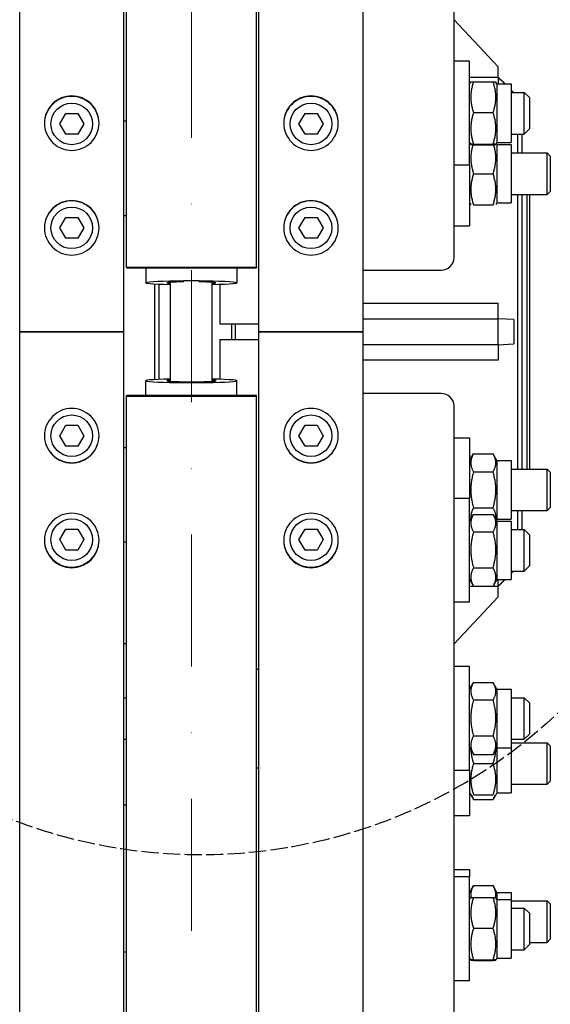
# Model space of a CAD drawing. Units: millimetres. Extents: x 622 to 8360, y 78 to 10896.
# Drawn here: x 1979 to 2183, y 2603 to 2982 of the extents above; entities that cross this region are included whole.
import ezdxf

# ---------------------------------------------------------------- set-up
doc = ezdxf.new("R2010")
doc.units = ezdxf.units.MM
doc.header["$LTSCALE"] = 40
for name, pattern in [('DASHDOT2', [12.7, 6.35, -3.175, 0, -3.175]), ('DASHED', [0.2068, 0.1655, -0.0413]), ('LONG_DASH_DOTTED', [0.3001, 0.2362, -0.0295, 0.0049, -0.0295])]:
    doc.linetypes.add(name, pattern=pattern)
for name, color, linetype, lineweight in [('Center Mark(Hillmar_metric)', 7, 'LONG_DASH_DOTTED', 18), ('Dimensions(Hillmar_metric)', 7, 'Continuous', 13), ('Sketch Geometry(Hillmar_metric)', 7, 'Continuous', 25), ('Visible Edges(Hillmar_metric)', 7, 'Continuous', 25)]:
    doc.layers.add(name, color=color, linetype=linetype, lineweight=lineweight)
doc.styles.add('Hillmar_metric_Dimensions', font='arial.ttf')
doc.dimstyles.new('DEFAULT-ISO-Method 1b-Hillmar_metric', dxfattribs={"dimscale": 40, "dimtxt": 2, "dimasz": 2.5, "dimexe": 1, "dimexo": 1, "dimgap": 0.25, "dimtad": 1, "dimtih": 1, "dimtoh": 1, "dimrnd": 1e-08, "dimdsep": 46, "dimtxsty": 'Hillmar_metric_Dimensions', "dimcen": 0.09, "dimdle": 8, "dimclrd": 7, "dimclre": 7, "dimclrt": 7, "dimazin": 2, "dimtfac": 0.75, "dimtmove": 0, "dimatfit": 3, "dimfxl": 1, "dimtolj": 1, "dimlwd": 9, "dimlwe": 9, "dimarcsym": 0})

# ---------------------------------------------------------------- blocks, each defined once
blk = doc.blocks.new('*D24')
at = {"layer": 'Defpoints', "color": 0, "linetype": 'Continuous', "transparency": 16777216}
for p in [(1701.09, 3461.98), (2020.33, 3461.98), (2020.33, 2261.98)]:
    blk.add_point(p, dxfattribs=at)
at = {"layer": 'Dimensions(Hillmar_metric)', "color": 7, "linetype": 'Continuous', "lineweight": 9, "transparency": 16777216}
for p, q in [((1980.33, 3461.98), (1661.09, 3461.98)), ((1701.09, 3361.98), (1701.09, 2912.11)), ((1701.09, 2361.98), (1701.09, 2811.84)), ((1980.33, 2261.98), (1661.09, 2261.98))]:
    blk.add_line(p, q, dxfattribs=at)
at = {"layer": 'Dimensions(Hillmar_metric)', "color": 7, "linetype": 'Continuous', "transparency": 16777216}
for points in [[(1684.42, 3361.98), (1717.76, 3361.98), (1701.09, 3461.98)], [(1684.42, 2361.98), (1717.76, 2361.98), (1701.09, 2261.98)]]:
    blk.add_solid(points, dxfattribs=at)
at = {"layer": 'Dimensions(Hillmar_metric)', "color": 7, "linetype": 'Continuous', "lineweight": 13, "transparency": 16777216, "insert": (1701.09, 2861.98), "char_height": 80, "attachment_point": 5, "style": 'Hillmar_metric_Dimensions'}
blk.add_mtext('\\A1; \\fArial|b0|i0;\\H80.2640;A', dxfattribs=at)
blk = doc.blocks.new('*D25')
at = {"layer": 'Defpoints', "color": 0, "linetype": 'Continuous', "transparency": 16777216}
for p in [(1581.15, 4111.98), (1983.53, 4111.98), (1983.53, 1611.98)]:
    blk.add_point(p, dxfattribs=at)
at = {"layer": 'Dimensions(Hillmar_metric)', "color": 7, "linetype": 'Continuous', "lineweight": 9, "transparency": 16777216}
for p, q in [((1943.53, 4111.98), (1541.15, 4111.98)), ((1581.15, 4011.98), (1581.15, 2912.11)), ((1581.15, 1711.98), (1581.15, 2811.84)), ((1943.53, 1611.98), (1541.15, 1611.98))]:
    blk.add_line(p, q, dxfattribs=at)
at = {"layer": 'Dimensions(Hillmar_metric)', "color": 7, "linetype": 'Continuous', "transparency": 16777216}
for points in [[(1564.48, 4011.98), (1597.82, 4011.98), (1581.15, 4111.98)], [(1564.48, 1711.98), (1597.82, 1711.98), (1581.15, 1611.98)]]:
    blk.add_solid(points, dxfattribs=at)
at = {"layer": 'Dimensions(Hillmar_metric)', "color": 7, "linetype": 'Continuous', "lineweight": 13, "transparency": 16777216, "insert": (1581.15, 2861.98), "char_height": 80, "attachment_point": 5, "style": 'Hillmar_metric_Dimensions'}
blk.add_mtext('\\A1; \\fArial|b0|i0;\\H80.2640;B', dxfattribs=at)

msp = doc.modelspace()

# ---------------------------------------------------------------- linework, layer by layer
at = {"layer": 'Center Mark(Hillmar_metric)', "linetype": 'DASHDOT2', "ltscale": 0.2}
msp.add_line((2045.3299, 4207.7761), (2045.3299, 1575.194), dxfattribs=at)
at = {"layer": 'Sketch Geometry(Hillmar_metric)', "linetype": 'DASHED'}
msp.add_circle((2048.8684, 2861.0244), 200.3669, dxfattribs=at)
at = {"layer": 'Visible Edges(Hillmar_metric)'}
for p, q in [((1979.3299, 2861.9761), (1979.3299, 4107.7761)), ((2019.3299, 2861.9761), (2019.3299, 4107.7761)), ((2071.3299, 2861.9761), (2071.3299, 4107.7761)), ((2111.3299, 2861.9761), (2111.3299, 4107.7761)), ((2020.3299, 2886.7876), (2020.3299, 3461.9761)), ((2070.3299, 2886.7876), (2070.3299, 3461.9761)), ((2146.3299, 2890.5391), (2146.3299, 3145.9935)), ((2163.3299, 2963.9761), (2146.3299, 2982.0729)), ((2152.3299, 2966.0923), (2146.3299, 2966.0923)), ((2152.3299, 2926.0923), (2152.3299, 2966.0923)), ((2163.3299, 2959.8485), (2163.3299, 2963.9761)), ((2163.3299, 2959.8401), (2152.3299, 2959.8401)), ((2165.9637, 2957.3423), (2163.3299, 2959.9761)), ((2163.3299, 2959.8401), (2163.3299, 2959.8485)), ((2163.3299, 2959.8485), (2165.8393, 2957.3423)), ((2163.3299, 2959.8401), (2163.3299, 2957.3423)), ((2152.3299, 2957.3423), (2152.7638, 2958.0939)), ((2153.8347, 2958.2024), (2161.325, 2958.2024)), ((2162.8299, 2957.3423), (2162.3959, 2958.0939)), ((2162.8299, 2957.3423), (2162.8299, 2934.8423)), ((2162.8299, 2957.3423), (2168.3299, 2957.3423)), ((2168.3299, 2957.3423), (2168.3299, 2934.8423)), ((2169.2137, 2954.0923), (2168.3299, 2954.9761)), ((2168.3299, 2954.855), (2169.0935, 2954.0923)), ((2168.3299, 2954.0923), (2173.3299, 2954.0923)), ((2173.3299, 2938.0923), (2173.3299, 2954.0923)), ((2175.3299, 2952.0923), (2173.3299, 2954.0923)), ((2175.3299, 2952.0923), (2175.3299, 2940.0923)), ((1994.7111, 2941.9761), (1997.0205, 2945.9761)), ((1997.0205, 2945.9761), (2001.6393, 2945.9761)), ((2001.6393, 2945.9761), (2003.9487, 2941.9761)), ((2086.7111, 2941.9761), (2089.0205, 2945.9761)), ((2089.0205, 2945.9761), (2093.6393, 2945.9761)), ((2093.6393, 2945.9761), (2095.9487, 2941.9761)), ((2153.8347, 2946.3156), (2161.325, 2946.3156)), ((1997.0205, 2937.9761), (1994.7111, 2941.9761)), ((2003.9487, 2941.9761), (2001.6393, 2937.9761)), ((2020.3299, 2942.9724), (2019.3299, 2942.9724)), ((2089.0205, 2937.9761), (2086.7111, 2941.9761)), ((2095.9487, 2941.9761), (2093.6393, 2937.9761)), ((2001.6393, 2937.9761), (1997.0205, 2937.9761)), ((2093.6393, 2937.9761), (2089.0205, 2937.9761)), ((2168.3299, 2938.0923), (2173.3299, 2938.0923)), ((2170.8299, 2930.7986), (2170.8299, 2938.0923)), ((2172.3299, 2938.0923), (2172.3299, 2930.7986)), ((2175.3299, 2940.0923), (2173.3299, 2938.0923)), ((2152.3299, 2934.8423), (2152.7638, 2934.0907)), ((2152.3299, 2934.0486), (2152.559, 2934.4454)), ((2153.8347, 2934.2055), (2161.325, 2934.2055)), ((2153.8347, 2933.9822), (2161.325, 2933.9822)), ((2162.8299, 2934.8423), (2162.3959, 2934.0907)), ((2162.8299, 2934.0486), (2162.6007, 2934.4454)), ((2162.8299, 2934.8423), (2168.3299, 2934.8423)), ((2162.8299, 2934.0486), (2162.8299, 2911.5486)), ((2162.8299, 2934.0486), (2168.3299, 2934.0486)), ((2168.3299, 2934.0486), (2168.3299, 2911.5486)), ((2168.3299, 2930.7986), (2182.1029, 2930.7986)), ((2182.1029, 2914.7986), (2182.1029, 2930.7986)), ((2183.3299, 2929.5717), (2182.1029, 2930.7986)), ((2183.3299, 2929.5717), (2183.3299, 2916.0255)), ((2152.3299, 2926.0923), (2146.3299, 2926.0923)), ((2152.3299, 2926.0923), (2152.3299, 2902.7986)), ((2153.8347, 2922.7986), (2161.325, 2922.7986)), ((2168.3299, 2914.7986), (2182.1029, 2914.7986)), ((2170.8299, 2809.1536), (2170.8299, 2914.7986)), ((2172.3299, 2914.7986), (2172.3299, 2809.1536)), ((2174.3299, 2914.7986), (2174.3299, 2809.1536)), ((2175.2799, 2914.7986), (2175.2799, 2809.1536)), ((2183.3299, 2916.0255), (2182.1029, 2914.7986)), ((2152.3299, 2911.5486), (2152.7629, 2910.7986)), ((2153.8347, 2910.7986), (2161.325, 2910.7986)), ((2162.8299, 2911.5486), (2162.3968, 2910.7986)), ((2162.8299, 2911.5486), (2168.3299, 2911.5486)), ((2020.3299, 2906.5834), (2019.3299, 2906.5834)), ((1994.7111, 2901.9761), (1997.0205, 2905.9761)), ((1997.0205, 2905.9761), (2001.6393, 2905.9761)), ((2001.6393, 2905.9761), (2003.9487, 2901.9761)), ((2086.7111, 2901.9761), (2089.0205, 2905.9761)), ((2089.0205, 2905.9761), (2093.6393, 2905.9761)), ((2093.6393, 2905.9761), (2095.9487, 2901.9761)), ((2146.3299, 2902.7986), (2152.3299, 2902.7986)), ((1997.0205, 2897.9761), (1994.7111, 2901.9761)), ((2003.9487, 2901.9761), (2001.6393, 2897.9761)), ((2089.0205, 2897.9761), (2086.7111, 2901.9761)), ((2095.9487, 2901.9761), (2093.6393, 2897.9761)), ((2001.6393, 2897.9761), (1997.0205, 2897.9761)), ((2093.6393, 2897.9761), (2089.0205, 2897.9761)), ((2020.3299, 2886.7876), (2020.3299, 2886.5395)), ((2020.3299, 2886.7876), (2070.3299, 2886.7876)), ((2020.3299, 2886.5395), (2070.3299, 2886.5395)), ((2027.8299, 2886.5395), (2027.8299, 2880.8201)), ((2062.8299, 2886.5395), (2062.8299, 2880.8201)), ((2070.3299, 2886.7876), (2070.3299, 2886.5395)), ((2111.3299, 2885.7095), (2141.3299, 2885.7095)), ((2031.3299, 2843.5663), (2031.3299, 2880.3859)), ((2032.8299, 2880.3137), (2032.8299, 2843.6386)), ((2037.3299, 2842.9203), (2037.3299, 2881.032)), ((2053.3299, 2842.9203), (2053.3299, 2881.032)), ((2056.3299, 2880.2573), (2056.3299, 2864.9761)), ((2111.3299, 2872.9534), (2163.3299, 2872.9534)), ((2163.3299, 2866.9761), (2163.3299, 2872.9534)), ((2056.3299, 2864.9761), (2071.3299, 2864.9761)), ((2060.8299, 2858.9761), (2060.8299, 2864.9761)), ((2062.3299, 2858.9761), (2062.3299, 2864.9761)), ((2111.3299, 2866.9761), (2163.3299, 2866.9761)), ((2169.3299, 2866.67), (2163.3299, 2866.9761)), ((2163.3299, 2856.9761), (2163.3299, 2866.9761)), ((2169.3299, 2866.67), (2169.3299, 2857.2822)), ((1979.3299, 1616.1761), (1979.3299, 2861.9761)), ((1979.3299, 2861.9761), (1983.5299, 2861.9761)), ((1983.5299, 2861.9761), (1979.3299, 2861.9761)), ((2015.1299, 2861.9761), (1983.5299, 2861.9761)), ((1983.5299, 2861.9761), (2015.1299, 2861.9761)), ((2015.1299, 2861.9761), (2019.3299, 2861.9761)), ((2019.3299, 2861.9761), (2015.1299, 2861.9761)), ((2019.3299, 1616.1761), (2019.3299, 2861.9761)), ((2071.3299, 1616.1761), (2071.3299, 2861.9761)), ((2071.3299, 2861.9761), (2075.5299, 2861.9761)), ((2075.5299, 2861.9761), (2071.3299, 2861.9761)), ((2107.1299, 2861.9761), (2075.5299, 2861.9761)), ((2075.5299, 2861.9761), (2107.1299, 2861.9761)), ((2107.1299, 2861.9761), (2111.3299, 2861.9761)), ((2111.3299, 2861.9761), (2107.1299, 2861.9761)), ((2111.3299, 1616.1761), (2111.3299, 2861.9761)), ((2056.3299, 2858.9761), (2071.3299, 2858.9761)), ((2056.3299, 2858.9761), (2056.3299, 2843.695)), ((2163.3299, 2856.9761), (2111.3299, 2856.9761)), ((2163.3299, 2856.9761), (2169.3299, 2857.2822)), ((2163.3299, 2856.9761), (2163.3299, 2850.9988)), ((2163.3299, 2850.9988), (2111.3299, 2850.9988)), ((2027.8299, 2837.4127), (2027.8299, 2843.1321)), ((2062.8299, 2837.4127), (2062.8299, 2843.1321)), ((2070.3299, 2837.4127), (2020.3299, 2837.4127)), ((2020.3299, 2837.1646), (2020.3299, 2837.4127)), ((2020.3299, 2837.1646), (2070.3299, 2837.1646)), ((2020.3299, 2261.9761), (2020.3299, 2837.1646)), ((2070.3299, 2837.1646), (2070.3299, 2837.4127)), ((2070.3299, 2261.9761), (2070.3299, 2837.1646)), ((2141.3299, 2838.2427), (2111.3299, 2838.2427)), ((2146.3299, 2577.9587), (2146.3299, 2833.4131)), ((1994.7111, 2821.9761), (1997.0205, 2825.9761)), ((1997.0205, 2825.9761), (2001.6393, 2825.9761)), ((2001.6393, 2825.9761), (2003.9487, 2821.9761)), ((2086.7111, 2821.9761), (2089.0205, 2825.9761)), ((2089.0205, 2825.9761), (2093.6393, 2825.9761)), ((2093.6393, 2825.9761), (2095.9487, 2821.9761)), ((1997.0205, 2817.9761), (1994.7111, 2821.9761)), ((2003.9487, 2821.9761), (2001.6393, 2817.9761)), ((2089.0205, 2817.9761), (2086.7111, 2821.9761)), ((2095.9487, 2821.9761), (2093.6393, 2817.9761)), ((2146.3299, 2821.1536), (2152.3299, 2821.1536)), ((2152.3299, 2821.1536), (2152.3299, 2797.8599)), ((2001.6393, 2817.9761), (1997.0205, 2817.9761)), ((2020.3299, 2817.3689), (2019.3299, 2817.3689)), ((2093.6393, 2817.9761), (2089.0205, 2817.9761)), ((2152.3299, 2812.4036), (2153.8347, 2815.01)), ((2153.8347, 2815.01), (2161.325, 2815.01)), ((2162.8299, 2812.4036), (2161.325, 2815.01)), ((2162.8299, 2812.4036), (2162.8299, 2789.9036)), ((2162.8299, 2812.4036), (2168.3299, 2812.4036)), ((2168.3299, 2812.4036), (2168.3299, 2789.9036)), ((2153.8347, 2808.0818), (2161.325, 2808.0818)), ((2168.3299, 2809.1536), (2182.1029, 2809.1536)), ((2182.1029, 2793.1536), (2182.1029, 2809.1536)), ((2183.3299, 2807.9267), (2182.1029, 2809.1536)), ((2183.3299, 2807.9267), (2183.3299, 2794.3805)), ((2152.3299, 2797.8599), (2146.3299, 2797.8599)), ((2152.3299, 2757.8599), (2152.3299, 2797.8599)), ((2153.8347, 2794.2254), (2161.325, 2794.2254)), ((2168.3299, 2793.1536), (2182.1029, 2793.1536)), ((2170.8299, 2785.8599), (2170.8299, 2793.1536)), ((2172.3299, 2793.1536), (2172.3299, 2785.8599)), ((2183.3299, 2794.3805), (2182.1029, 2793.1536)), ((2152.3299, 2789.1099), (2153.762, 2791.5904)), ((2152.3299, 2789.9036), (2152.559, 2789.5068)), ((2153.8347, 2791.7145), (2161.325, 2791.7145)), ((2162.8299, 2789.1099), (2161.3978, 2791.5904)), ((2162.8299, 2789.9036), (2162.6007, 2789.5068)), ((2162.8299, 2789.9036), (2168.3299, 2789.9036)), ((2162.8299, 2789.1099), (2162.8299, 2766.6099)), ((2162.8299, 2789.1099), (2168.3299, 2789.1099)), ((2168.3299, 2789.1099), (2168.3299, 2766.6099)), ((1994.7111, 2781.9761), (1997.0205, 2785.9761)), ((1997.0205, 2785.9761), (2001.6393, 2785.9761)), ((2001.6393, 2785.9761), (2003.9487, 2781.9761)), ((2086.7111, 2781.9761), (2089.0205, 2785.9761)), ((2089.0205, 2785.9761), (2093.6393, 2785.9761)), ((2093.6393, 2785.9761), (2095.9487, 2781.9761)), ((2168.3299, 2785.8599), (2173.3299, 2785.8599)), ((2173.3299, 2769.8599), (2173.3299, 2785.8599)), ((2175.3299, 2783.8599), (2173.3299, 2785.8599)), ((1997.0205, 2777.9761), (1994.7111, 2781.9761)), ((2003.9487, 2781.9761), (2001.6393, 2777.9761)), ((2089.0205, 2777.9761), (2086.7111, 2781.9761)), ((2095.9487, 2781.9761), (2093.6393, 2777.9761)), ((2153.8347, 2784.9806), (2161.325, 2784.9806)), ((2175.3299, 2783.8599), (2175.3299, 2771.8599)), ((2001.6393, 2777.9761), (1997.0205, 2777.9761)), ((2020.3299, 2780.9798), (2019.3299, 2780.9798)), ((2093.6393, 2777.9761), (2089.0205, 2777.9761)), ((2153.8347, 2771.126), (2161.325, 2771.126)), ((2175.3299, 2771.8599), (2173.3299, 2769.8599)), ((2152.3299, 2766.6099), (2153.762, 2764.1295)), ((2162.8299, 2766.6099), (2161.3978, 2764.1295)), ((2162.8299, 2766.6099), (2168.3299, 2766.6099)), ((2163.3299, 2764.1121), (2163.3299, 2766.6099)), ((2165.8393, 2766.6099), (2163.3299, 2764.1038)), ((2165.9637, 2766.6099), (2163.3299, 2763.9761)), ((2168.3299, 2769.8599), (2173.3299, 2769.8599)), ((2169.0935, 2769.8599), (2168.3299, 2769.0972)), ((2169.2137, 2769.8599), (2168.3299, 2768.9761)), ((2152.3299, 2764.1121), (2153.772, 2764.1121)), ((2153.8347, 2764.0053), (2161.325, 2764.0053)), ((2161.3877, 2764.1121), (2163.3299, 2764.1121)), ((2163.3299, 2764.1038), (2163.3299, 2764.1121)), ((2163.3299, 2759.9761), (2163.3299, 2764.1038)), ((2146.3299, 2741.8793), (2163.3299, 2759.9761)), ((2152.3299, 2757.8599), (2146.3299, 2757.8599)), ((2020.3299, 2741.845), (2019.3299, 2741.845)), ((2152.3299, 2733.1552), (2146.3299, 2733.1552)), ((2152.3299, 2693.1552), (2152.3299, 2733.1552)), ((2070.3299, 2732.1552), (2071.3299, 2732.1552)), ((2152.3299, 2724.4052), (2153.762, 2726.8856)), ((2153.8347, 2727.0098), (2161.325, 2727.0098)), ((2162.8299, 2724.4052), (2161.3978, 2726.8856)), ((2019.3299, 2721.1552), (2020.3299, 2721.1552)), ((2162.8299, 2724.4052), (2162.8299, 2701.9052)), ((2162.8299, 2724.4052), (2168.3299, 2724.4052)), ((2168.3299, 2724.4052), (2168.3299, 2701.9052)), ((2168.3299, 2721.1552), (2173.3299, 2721.1552)), ((2173.3299, 2705.1552), (2173.3299, 2721.1552)), ((2175.3299, 2719.1552), (2173.3299, 2721.1552)), ((2153.8347, 2720.2758), (2161.325, 2720.2758)), ((2175.3299, 2719.1552), (2175.3299, 2707.1552)), ((2153.8347, 2706.4212), (2161.325, 2706.4212)), ((2175.3299, 2707.1552), (2173.3299, 2705.1552)), ((2019.3299, 2705.1552), (2020.3299, 2705.1552)), ((2168.3299, 2705.1552), (2173.3299, 2705.1552)), ((2168.3299, 2703.806), (2182.1029, 2703.806)), ((2182.1029, 2687.806), (2182.1029, 2703.806)), ((2183.3299, 2702.5791), (2182.1029, 2703.806)), ((2183.3299, 2702.5791), (2183.3299, 2689.0329)), ((2152.3299, 2701.9052), (2153.762, 2699.4247)), ((2153.8347, 2699.3006), (2161.325, 2699.3006)), ((2162.8299, 2701.9052), (2161.3978, 2699.4247)), ((2162.8299, 2701.9052), (2162.8299, 2684.556)), ((2162.8299, 2701.9052), (2168.3299, 2701.9052)), ((2168.3299, 2701.9052), (2168.3299, 2684.556)), ((2153.8347, 2695.806), (2161.325, 2695.806)), ((2070.3299, 2694.1552), (2071.3299, 2694.1552)), ((2152.3299, 2693.1552), (2146.3299, 2693.1552)), ((2152.3299, 2693.1552), (2152.3299, 2675.806)), ((2168.3299, 2687.806), (2182.1029, 2687.806)), ((2183.3299, 2689.0329), (2182.1029, 2687.806)), ((2152.3299, 2684.556), (2152.7629, 2683.806)), ((2152.7629, 2683.806), (2153.8347, 2681.9496)), ((2153.8347, 2683.806), (2161.325, 2683.806)), ((2162.3968, 2683.806), (2161.325, 2681.9496)), ((2162.8299, 2684.556), (2162.3968, 2683.806)), ((2162.8299, 2684.556), (2168.3299, 2684.556)), ((2020.3299, 2679.7696), (2019.3299, 2679.7696)), ((2153.8347, 2681.9496), (2161.325, 2681.9496)), ((2146.3299, 2675.806), (2152.3299, 2675.806)), ((2146.3299, 2654.9835), (2152.3299, 2654.9835)), ((2152.3299, 2654.9835), (2152.3299, 2652.1664)), ((2152.3299, 2652.1664), (2146.3299, 2652.1664)), ((2152.3299, 2612.1664), (2152.3299, 2652.1664)), ((2152.3299, 2646.2335), (2153.8347, 2648.84)), ((2153.8347, 2648.84), (2161.325, 2648.84)), ((2162.8299, 2646.2335), (2161.325, 2648.84)), ((2162.8299, 2646.2335), (2162.8299, 2643.4164)), ((2162.8299, 2646.2335), (2168.3299, 2646.2335)), ((2168.3299, 2646.2335), (2168.3299, 2643.4164)), ((2152.3299, 2643.4164), (2152.7638, 2644.168)), ((2153.8347, 2644.2765), (2161.325, 2644.2765)), ((2162.8299, 2643.4164), (2162.3959, 2644.168)), ((2162.8299, 2643.4164), (2162.8299, 2620.9164)), ((2162.8299, 2643.4164), (2168.3299, 2643.4164)), ((2168.3299, 2643.4164), (2168.3299, 2620.9164)), ((2168.3299, 2642.9835), (2182.1029, 2642.9835)), ((2182.1029, 2626.9835), (2182.1029, 2642.9835)), ((2183.3299, 2641.7566), (2182.1029, 2642.9835)), ((2183.3299, 2641.7566), (2183.3299, 2628.2104)), ((2168.3299, 2640.1664), (2173.3299, 2640.1664)), ((2173.3299, 2624.1664), (2173.3299, 2640.1664)), ((2175.3299, 2638.1664), (2173.3299, 2640.1664)), ((2175.3299, 2638.1664), (2175.3299, 2626.1664)), ((2153.8347, 2632.3897), (2161.325, 2632.3897)), ((2175.3299, 2626.1664), (2173.3299, 2624.1664)), ((2175.3299, 2626.9835), (2182.1029, 2626.9835)), ((2183.3299, 2628.2104), (2182.1029, 2626.9835)), ((2020.3299, 2623.2572), (2019.3299, 2623.2572)), ((2168.3299, 2624.1664), (2173.3299, 2624.1664)), ((2152.3299, 2620.9164), (2152.7638, 2620.1649)), ((2153.8347, 2620.2796), (2161.325, 2620.2796)), ((2153.8347, 2620.0563), (2161.325, 2620.0563)), ((2162.8299, 2620.9164), (2162.3959, 2620.1649)), ((2162.8299, 2620.9164), (2168.3299, 2620.9164)), ((2152.3299, 2612.1664), (2146.3299, 2612.1664))]:
    msp.add_line(p, q, dxfattribs=at)
for centre in [(1999.3299, 2941.9761), (2091.3299, 2941.9761), (1999.3299, 2901.9761), (2091.3299, 2901.9761), (1999.3299, 2821.9761), (2091.3299, 2821.9761), (1999.3299, 2781.9761), (2091.3299, 2781.9761)]:
    msp.add_circle(centre, 8, dxfattribs=at)
for centre, major_axis, ratio, start_param, end_param in [((2141.3299, 2890.5391), (5, 0), 0.96592583, 4.71238898, 6.28318531), ((2045.3299, 2880.8201), (-17.5, 0), 0.04135251, 2.0455764, 7.37920156), ((2045.3299, 2880.8201), (-9.5, 0), 0.04135251, 5.02061824, 6.85280663), ((2045.3299, 2880.8201), (9.5, 0), 0.04135251, 5.71356399, 7.54575237), ((2045.3299, 2843.1321), (17.5, 0), 0.04135251, 2.0455764, 7.37920156), ((2045.3299, 2843.1321), (9.5, 0), 0.04135251, 2.57197133, 6.85280663), ((2141.3299, 2833.4131), (5, 0), 0.96592583, 0, 1.57079633)]:
    msp.add_ellipse(centre, major_axis=major_axis, ratio=ratio, start_param=start_param, end_param=end_param, dxfattribs=at)
for points, weights in [([(2153.8347, 2958.2024), (2151.8347, 2952.259), (2153.8347, 2946.3156)], [1, 1.15470053838, 1]), ([(2152.7638, 2958.0939), (2152.7928, 2958.1442), (2153.8347, 2958.2024)], [1.07728034732, 1.07502465633, 1]), ([(2161.325, 2958.2024), (2162.3669, 2958.1442), (2162.3959, 2958.0939)], [1, 1.07502465633, 1.07728034732]), ([(2161.325, 2946.3156), (2163.325, 2952.259), (2161.325, 2958.2024)], [1, 1.15470053838, 1]), ([(2153.8347, 2946.3156), (2151.8347, 2940.2605), (2153.8347, 2934.2055)], [1, 1.15470053838, 1]), ([(2161.325, 2934.2055), (2163.325, 2940.2605), (2161.325, 2946.3156)], [1, 1.15470053838, 1]), ([(2153.5814, 2933.9972), (2151.9382, 2928.4879), (2153.8347, 2922.7986)], [1.01726184369, 1.14552545447, 1]), ([(2153.8347, 2934.2055), (2151.8347, 2934.0939), (2153.8347, 2933.9822)], [1, 1.15470053838, 1]), ([(2161.325, 2933.9822), (2163.325, 2934.0939), (2161.325, 2934.2055)], [1, 1.15470053838, 1]), ([(2161.325, 2922.7986), (2163.2215, 2928.4879), (2161.5784, 2933.9972)], [1, 1.14552545447, 1.01726184369]), ([(2153.8347, 2922.7986), (2151.8347, 2916.7986), (2153.8347, 2910.7986)], [1, 1.15470053838, 1]), ([(2161.325, 2910.7986), (2163.325, 2916.7986), (2161.325, 2922.7986)], [1, 1.15470053838, 1]), ([(2153.8347, 2815.01), (2151.8347, 2811.5459), (2153.8347, 2808.0818)], [1, 1.15470053838, 1]), ([(2161.325, 2808.0818), (2163.325, 2811.5459), (2161.325, 2815.01)], [1, 1.15470053838, 1]), ([(2153.8347, 2808.0818), (2151.8347, 2801.1536), (2153.8347, 2794.2254)], [1, 1.15470053838, 1]), ([(2161.325, 2794.2254), (2163.325, 2801.1536), (2161.325, 2808.0818)], [1, 1.15470053838, 1]), ([(2153.8347, 2794.2254), (2152.5219, 2791.9516), (2152.8236, 2789.9651)], [1, 1.09642055198, 1.07264859602]), ([(2162.3361, 2789.9651), (2162.6379, 2791.9516), (2161.325, 2794.2254)], [1.07264859602, 1.09642055198, 1]), ([(2153.8347, 2791.7145), (2151.8347, 2788.3476), (2153.8347, 2784.9806)], [1, 1.15470053838, 1]), ([(2161.325, 2784.9806), (2163.325, 2788.3476), (2161.325, 2791.7145)], [1, 1.15470053838, 1]), ([(2153.8347, 2784.9806), (2151.8347, 2778.0533), (2153.8347, 2771.126)], [1, 1.15470053838, 1]), ([(2161.325, 2771.126), (2163.325, 2778.0533), (2161.325, 2784.9806)], [1, 1.15470053838, 1]), ([(2153.8347, 2771.126), (2151.8347, 2767.5656), (2153.8347, 2764.0053)], [1, 1.15470053838, 1]), ([(2161.325, 2764.0053), (2163.325, 2767.5656), (2161.325, 2771.126)], [1, 1.15470053838, 1]), ([(2153.8347, 2764.0053), (2153.7976, 2764.0677), (2153.762, 2764.1295)], [1, 1.00248721534, 1.00489445371]), ([(2161.3978, 2764.1295), (2161.3621, 2764.0677), (2161.325, 2764.0053)], [1.00489445371, 1.00248721534, 1]), ([(2153.8347, 2727.0098), (2151.8347, 2723.6428), (2153.8347, 2720.2758)], [1, 1.15470053838, 1]), ([(2161.325, 2720.2758), (2163.325, 2723.6428), (2161.325, 2727.0098)], [1, 1.15470053838, 1]), ([(2153.8347, 2720.2758), (2151.8347, 2713.3485), (2153.8347, 2706.4212)], [1, 1.15470053838, 1]), ([(2161.325, 2706.4212), (2163.325, 2713.3485), (2161.325, 2720.2758)], [1, 1.15470053838, 1]), ([(2153.8347, 2706.4212), (2151.8347, 2702.8609), (2153.8347, 2699.3006)], [1, 1.15470053838, 1]), ([(2161.325, 2699.3006), (2163.325, 2702.8609), (2161.325, 2706.4212)], [1, 1.15470053838, 1]), ([(2152.7775, 2701.1298), (2152.8846, 2698.6562), (2153.8347, 2695.806)], [1.07621224501, 1.06796802658, 1]), ([(2153.8347, 2699.3006), (2153.7976, 2699.3629), (2153.762, 2699.4247)], [1, 1.00248721534, 1.00489445371]), ([(2161.325, 2695.806), (2162.2751, 2698.6562), (2162.3822, 2701.1298)], [1, 1.06796802658, 1.07621224501]), ([(2161.3978, 2699.4247), (2161.3621, 2699.3629), (2161.325, 2699.3006)], [1.00489445371, 1.00248721534, 1]), ([(2153.8347, 2695.806), (2151.8347, 2689.806), (2153.8347, 2683.806)], [1, 1.15470053838, 1]), ([(2161.325, 2683.806), (2163.325, 2689.806), (2161.325, 2695.806)], [1, 1.15470053838, 1]), ([(2153.0073, 2683.806), (2153.2695, 2682.9284), (2153.8347, 2681.9496)], [1.0586772248, 1.03934546673, 1]), ([(2161.325, 2681.9496), (2161.8902, 2682.9284), (2162.1524, 2683.806)], [1, 1.03934546673, 1.0586772248]), ([(2153.8347, 2648.84), (2152.4124, 2646.3765), (2152.8941, 2644.2027)], [1, 1.10530820418, 1.06724498918]), ([(2162.2656, 2644.2027), (2162.7473, 2646.3765), (2161.325, 2648.84)], [1.06724498918, 1.10530820418, 1]), ([(2153.8347, 2644.2765), (2151.8347, 2638.3331), (2153.8347, 2632.3897)], [1, 1.15470053838, 1]), ([(2152.7638, 2644.168), (2152.7928, 2644.2183), (2153.8347, 2644.2765)], [1.07728034732, 1.07502465633, 1]), ([(2161.325, 2644.2765), (2162.3669, 2644.2183), (2162.3959, 2644.168)], [1, 1.07502465633, 1.07728034732]), ([(2161.325, 2632.3897), (2163.325, 2638.3331), (2161.325, 2644.2765)], [1, 1.15470053838, 1]), ([(2153.8347, 2632.3897), (2151.8347, 2626.3346), (2153.8347, 2620.2796)], [1, 1.15470053838, 1]), ([(2161.325, 2620.2796), (2163.325, 2626.3346), (2161.325, 2632.3897)], [1, 1.15470053838, 1]), ([(2153.8347, 2620.2796), (2151.8347, 2620.168), (2153.8347, 2620.0563)], [1, 1.15470053838, 1]), ([(2161.325, 2620.0563), (2163.325, 2620.168), (2161.325, 2620.2796)], [1, 1.15470053838, 1])]:
    msp.add_rational_spline(points, weights, degree=2, dxfattribs=at)
for points, knots in [([(1999.3299, 2952.764), (2000.6483, 2952.764), (2002.0546, 2952.5012), (2004.6415, 2951.4324), (2005.8222, 2950.6263), (2007.6867, 2948.7664), (2008.4948, 2947.5885), (2009.5664, 2945.0074), (2009.8299, 2943.6042), (2009.8299, 2940.9728), (2009.5664, 2939.5693), (2008.4948, 2936.9871), (2007.6867, 2935.8085), (2005.8222, 2933.9471), (2004.6415, 2933.1403), (2002.0546, 2932.0704), (2000.6483, 2931.8074), (1998.0114, 2931.8074), (1996.6052, 2932.0704), (1994.0182, 2933.1403), (1992.8375, 2933.9471), (1990.973, 2935.8085), (1990.1649, 2936.9871), (1989.0933, 2939.5693), (1988.8299, 2940.9728), (1988.8299, 2943.6042), (1989.0933, 2945.0074), (1990.1649, 2947.5885), (1990.973, 2948.7664), (1992.8375, 2950.6263), (1994.0182, 2951.4324), (1996.6052, 2952.5012), (1998.0114, 2952.764), (1999.3299, 2952.764)], [0, 0, 0, 0, 0.39552299, 0.39552299, 0.79104598, 0.79104598, 1.18656866, 1.18656866, 1.58209134, 1.58209134, 1.97761474, 1.97761474, 2.37313815, 2.37313815, 2.76866122, 2.76866122, 3.16418428, 3.16418428, 3.55970734, 3.55970734, 3.9552304, 3.9552304, 4.35075381, 4.35075381, 4.74627722, 4.74627722, 5.1417999, 5.1417999, 5.53732258, 5.53732258, 5.93284557, 5.93284557, 6.32836856, 6.32836856, 6.32836856, 6.32836856]), ([(1999.3299, 2952.5704), (1998.0114, 2952.5704), (1996.6052, 2952.3076), (1994.0182, 2951.2388), (1992.8375, 2950.4327), (1990.973, 2948.5728), (1990.1649, 2947.3949), (1989.1065, 2944.8454), (1988.8429, 2943.4792), (1988.8303, 2942.1917)], [0, 0, 0, 0, 0.395523, 0.395523, 0.791046, 0.791046, 1.18656868, 1.18656868, 1.57240702, 1.57240702, 1.57240702, 1.57240702]), ([(2009.8294, 2942.1917), (2009.8168, 2943.4792), (2009.5533, 2944.8454), (2008.4948, 2947.3949), (2007.6867, 2948.5728), (2005.8222, 2950.4327), (2004.6415, 2951.2388), (2002.0546, 2952.3076), (2000.6483, 2952.5704), (1999.3299, 2952.5704)], [4.75596169, 4.75596169, 4.75596169, 4.75596169, 5.14180003, 5.14180003, 5.53732271, 5.53732271, 5.93284571, 5.93284571, 6.32836871, 6.32836871, 6.32836871, 6.32836871]), ([(2091.3299, 2952.764), (2092.6483, 2952.764), (2094.0546, 2952.5012), (2096.6415, 2951.4324), (2097.8222, 2950.6263), (2099.6867, 2948.7664), (2100.4948, 2947.5885), (2101.5664, 2945.0074), (2101.8299, 2943.6042), (2101.8299, 2940.9728), (2101.5664, 2939.5693), (2100.4948, 2936.9871), (2099.6867, 2935.8085), (2097.8222, 2933.9471), (2096.6415, 2933.1403), (2094.0546, 2932.0704), (2092.6483, 2931.8074), (2090.0114, 2931.8074), (2088.6052, 2932.0704), (2086.0182, 2933.1403), (2084.8375, 2933.9471), (2082.973, 2935.8085), (2082.1649, 2936.9871), (2081.0933, 2939.5693), (2080.8299, 2940.9728), (2080.8299, 2943.6042), (2081.0933, 2945.0074), (2082.1649, 2947.5885), (2082.973, 2948.7664), (2084.8375, 2950.6263), (2086.0182, 2951.4324), (2088.6052, 2952.5012), (2090.0114, 2952.764), (2091.3299, 2952.764)], [0, 0, 0, 0, 0.39552299, 0.39552299, 0.79104598, 0.79104598, 1.18656866, 1.18656866, 1.58209134, 1.58209134, 1.97761474, 1.97761474, 2.37313815, 2.37313815, 2.76866122, 2.76866122, 3.16418428, 3.16418428, 3.55970734, 3.55970734, 3.9552304, 3.9552304, 4.35075381, 4.35075381, 4.74627722, 4.74627722, 5.1417999, 5.1417999, 5.53732258, 5.53732258, 5.93284557, 5.93284557, 6.32836856, 6.32836856, 6.32836856, 6.32836856]), ([(2091.3299, 2952.5704), (2090.0114, 2952.5704), (2088.6052, 2952.3076), (2086.0182, 2951.2388), (2084.8375, 2950.4327), (2082.973, 2948.5728), (2082.1649, 2947.3949), (2081.1065, 2944.8454), (2080.8429, 2943.4792), (2080.8303, 2942.1917)], [0, 0, 0, 0, 0.395523, 0.395523, 0.791046, 0.791046, 1.18656868, 1.18656868, 1.57240702, 1.57240702, 1.57240702, 1.57240702]), ([(2101.8294, 2942.1917), (2101.8168, 2943.4792), (2101.5533, 2944.8454), (2100.4948, 2947.3949), (2099.6867, 2948.5728), (2097.8222, 2950.4327), (2096.6415, 2951.2388), (2094.0546, 2952.3076), (2092.6483, 2952.5704), (2091.3299, 2952.5704)], [4.75596169, 4.75596169, 4.75596169, 4.75596169, 5.14180003, 5.14180003, 5.53732271, 5.53732271, 5.93284571, 5.93284571, 6.32836871, 6.32836871, 6.32836871, 6.32836871]), ([(1999.3299, 2912.4695), (2000.6483, 2912.4695), (2002.0546, 2912.2062), (2004.6415, 2911.1355), (2005.8222, 2910.328), (2007.6867, 2908.4648), (2008.4948, 2907.2849), (2009.5664, 2904.6995), (2009.8299, 2903.294), (2009.8299, 2900.6586), (2009.5664, 2899.2529), (2008.4948, 2896.667), (2007.6867, 2895.4867), (2005.8222, 2893.6228), (2004.6415, 2892.815), (2002.0546, 2891.7437), (2000.6483, 2891.4803), (1998.0114, 2891.4803), (1996.6052, 2891.7437), (1994.0182, 2892.815), (1992.8375, 2893.6228), (1990.973, 2895.4867), (1990.1649, 2896.667), (1989.0933, 2899.2529), (1988.8299, 2900.6586), (1988.8299, 2903.294), (1989.0933, 2904.6995), (1990.1649, 2907.2849), (1990.973, 2908.4648), (1992.8375, 2910.328), (1994.0182, 2911.1355), (1996.6052, 2912.2062), (1998.0114, 2912.4695), (1999.3299, 2912.4695)], [0, 0, 0, 0, 0.39552299, 0.39552299, 0.79104598, 0.79104598, 1.18656866, 1.18656866, 1.58209134, 1.58209134, 1.97761474, 1.97761474, 2.37313815, 2.37313815, 2.76866122, 2.76866122, 3.16418428, 3.16418428, 3.55970734, 3.55970734, 3.9552304, 3.9552304, 4.35075381, 4.35075381, 4.74627722, 4.74627722, 5.1417999, 5.1417999, 5.53732258, 5.53732258, 5.93284557, 5.93284557, 6.32836856, 6.32836856, 6.32836856, 6.32836856]), ([(1999.3299, 2912.3726), (1998.0114, 2912.3726), (1996.6052, 2912.1094), (1994.0182, 2911.0386), (1992.8375, 2910.2311), (1990.973, 2908.368), (1990.1649, 2907.1881), (1989.0999, 2904.6185), (1988.8363, 2903.2316), (1988.83, 2901.9279)], [0, 0, 0, 0, 0.395523, 0.395523, 0.791046, 0.791046, 1.18656868, 1.18656868, 1.57725036, 1.57725036, 1.57725036, 1.57725036]), ([(2009.8297, 2901.9279), (2009.8234, 2903.2316), (2009.5598, 2904.6185), (2008.4948, 2907.1881), (2007.6867, 2908.368), (2005.8222, 2910.2311), (2004.6415, 2911.0386), (2002.0546, 2912.1094), (2000.6483, 2912.3726), (1999.3299, 2912.3726)], [4.75111835, 4.75111835, 4.75111835, 4.75111835, 5.14180003, 5.14180003, 5.53732271, 5.53732271, 5.93284571, 5.93284571, 6.32836871, 6.32836871, 6.32836871, 6.32836871]), ([(2091.3299, 2912.4695), (2092.6483, 2912.4695), (2094.0546, 2912.2062), (2096.6415, 2911.1355), (2097.8222, 2910.328), (2099.6867, 2908.4648), (2100.4948, 2907.2849), (2101.5664, 2904.6995), (2101.8299, 2903.294), (2101.8299, 2900.6586), (2101.5664, 2899.2529), (2100.4948, 2896.667), (2099.6867, 2895.4867), (2097.8222, 2893.6228), (2096.6415, 2892.815), (2094.0546, 2891.7437), (2092.6483, 2891.4803), (2090.0114, 2891.4803), (2088.6052, 2891.7437), (2086.0182, 2892.815), (2084.8375, 2893.6228), (2082.973, 2895.4867), (2082.1649, 2896.667), (2081.0933, 2899.2529), (2080.8299, 2900.6586), (2080.8299, 2903.294), (2081.0933, 2904.6995), (2082.1649, 2907.2849), (2082.973, 2908.4648), (2084.8375, 2910.328), (2086.0182, 2911.1355), (2088.6052, 2912.2062), (2090.0114, 2912.4695), (2091.3299, 2912.4695)], [0, 0, 0, 0, 0.39552299, 0.39552299, 0.79104598, 0.79104598, 1.18656866, 1.18656866, 1.58209134, 1.58209134, 1.97761474, 1.97761474, 2.37313815, 2.37313815, 2.76866122, 2.76866122, 3.16418428, 3.16418428, 3.55970734, 3.55970734, 3.9552304, 3.9552304, 4.35075381, 4.35075381, 4.74627722, 4.74627722, 5.1417999, 5.1417999, 5.53732258, 5.53732258, 5.93284557, 5.93284557, 6.32836856, 6.32836856, 6.32836856, 6.32836856]), ([(2091.3299, 2912.3726), (2090.0114, 2912.3726), (2088.6052, 2912.1094), (2086.0182, 2911.0386), (2084.8375, 2910.2311), (2082.973, 2908.368), (2082.1649, 2907.1881), (2081.0999, 2904.6185), (2080.8363, 2903.2316), (2080.83, 2901.9279)], [0, 0, 0, 0, 0.395523, 0.395523, 0.791046, 0.791046, 1.18656868, 1.18656868, 1.57725036, 1.57725036, 1.57725036, 1.57725036]), ([(2101.8297, 2901.9279), (2101.8234, 2903.2316), (2101.5598, 2904.6185), (2100.4948, 2907.1881), (2099.6867, 2908.368), (2097.8222, 2910.2311), (2096.6415, 2911.0386), (2094.0546, 2912.1094), (2092.6483, 2912.3726), (2091.3299, 2912.3726)], [4.75111835, 4.75111835, 4.75111835, 4.75111835, 5.14180003, 5.14180003, 5.53732271, 5.53732271, 5.93284571, 5.93284571, 6.32836871, 6.32836871, 6.32836871, 6.32836871]), ([(1999.3299, 2811.4827), (1998.0114, 2811.4827), (1996.6052, 2811.746), (1994.0182, 2812.8168), (1992.8375, 2813.6242), (1990.973, 2815.4874), (1990.1649, 2816.6673), (1989.0933, 2819.2527), (1988.8299, 2820.6582), (1988.8299, 2823.2937), (1989.0933, 2824.6993), (1990.1649, 2827.2852), (1990.973, 2828.4655), (1992.8375, 2830.3294), (1994.0182, 2831.1373), (1996.6052, 2832.2086), (1998.0114, 2832.472), (2000.6483, 2832.472), (2002.0546, 2832.2086), (2004.6415, 2831.1373), (2005.8222, 2830.3294), (2007.6867, 2828.4655), (2008.4948, 2827.2852), (2009.5664, 2824.6993), (2009.8299, 2823.2937), (2009.8299, 2820.6582), (2009.5664, 2819.2527), (2008.4948, 2816.6673), (2007.6867, 2815.4874), (2005.8222, 2813.6242), (2004.6415, 2812.8168), (2002.0546, 2811.746), (2000.6483, 2811.4827), (1999.3299, 2811.4827)], [0, 0, 0, 0, 0.39552299, 0.39552299, 0.79104598, 0.79104598, 1.18656866, 1.18656866, 1.58209134, 1.58209134, 1.97761474, 1.97761474, 2.37313815, 2.37313815, 2.76866122, 2.76866122, 3.16418428, 3.16418428, 3.55970734, 3.55970734, 3.9552304, 3.9552304, 4.35075381, 4.35075381, 4.74627722, 4.74627722, 5.1417999, 5.1417999, 5.53732258, 5.53732258, 5.93284557, 5.93284557, 6.32836856, 6.32836856, 6.32836856, 6.32836856]), ([(2091.3299, 2811.4827), (2090.0114, 2811.4827), (2088.6052, 2811.746), (2086.0182, 2812.8168), (2084.8375, 2813.6242), (2082.973, 2815.4874), (2082.1649, 2816.6673), (2081.0933, 2819.2527), (2080.8299, 2820.6582), (2080.8299, 2823.2937), (2081.0933, 2824.6993), (2082.1649, 2827.2852), (2082.973, 2828.4655), (2084.8375, 2830.3294), (2086.0182, 2831.1373), (2088.6052, 2832.2086), (2090.0114, 2832.472), (2092.6483, 2832.472), (2094.0546, 2832.2086), (2096.6415, 2831.1373), (2097.8222, 2830.3294), (2099.6867, 2828.4655), (2100.4948, 2827.2852), (2101.5664, 2824.6993), (2101.8299, 2823.2937), (2101.8299, 2820.6582), (2101.5664, 2819.2527), (2100.4948, 2816.6673), (2099.6867, 2815.4874), (2097.8222, 2813.6242), (2096.6415, 2812.8168), (2094.0546, 2811.746), (2092.6483, 2811.4827), (2091.3299, 2811.4827)], [0, 0, 0, 0, 0.39552299, 0.39552299, 0.79104598, 0.79104598, 1.18656866, 1.18656866, 1.58209134, 1.58209134, 1.97761474, 1.97761474, 2.37313815, 2.37313815, 2.76866122, 2.76866122, 3.16418428, 3.16418428, 3.55970734, 3.55970734, 3.9552304, 3.9552304, 4.35075381, 4.35075381, 4.74627722, 4.74627722, 5.1417999, 5.1417999, 5.53732258, 5.53732258, 5.93284557, 5.93284557, 6.32836856, 6.32836856, 6.32836856, 6.32836856]), ([(1988.83, 2822.0244), (1988.8363, 2820.7207), (1989.0999, 2819.3337), (1990.1649, 2816.7642), (1990.973, 2815.5843), (1992.8375, 2813.7211), (1994.0182, 2812.9136), (1996.6052, 2811.8429), (1998.0114, 2811.5796), (1999.3299, 2811.5796)], [4.75111835, 4.75111835, 4.75111835, 4.75111835, 5.14180003, 5.14180003, 5.53732271, 5.53732271, 5.93284571, 5.93284571, 6.32836871, 6.32836871, 6.32836871, 6.32836871]), ([(1999.3299, 2811.5796), (2000.6483, 2811.5796), (2002.0546, 2811.8429), (2004.6415, 2812.9136), (2005.8222, 2813.7211), (2007.6867, 2815.5843), (2008.4948, 2816.7642), (2009.5598, 2819.3337), (2009.8234, 2820.7207), (2009.8297, 2822.0244)], [0, 0, 0, 0, 0.395523, 0.395523, 0.791046, 0.791046, 1.18656868, 1.18656868, 1.57725036, 1.57725036, 1.57725036, 1.57725036]), ([(2080.83, 2822.0244), (2080.8363, 2820.7207), (2081.0999, 2819.3337), (2082.1649, 2816.7642), (2082.973, 2815.5843), (2084.8375, 2813.7211), (2086.0182, 2812.9136), (2088.6052, 2811.8429), (2090.0114, 2811.5796), (2091.3299, 2811.5796)], [4.75111835, 4.75111835, 4.75111835, 4.75111835, 5.14180003, 5.14180003, 5.53732271, 5.53732271, 5.93284571, 5.93284571, 6.32836871, 6.32836871, 6.32836871, 6.32836871]), ([(2091.3299, 2811.5796), (2092.6483, 2811.5796), (2094.0546, 2811.8429), (2096.6415, 2812.9136), (2097.8222, 2813.7211), (2099.6867, 2815.5843), (2100.4948, 2816.7642), (2101.5598, 2819.3337), (2101.8234, 2820.7207), (2101.8297, 2822.0244)], [0, 0, 0, 0, 0.395523, 0.395523, 0.791046, 0.791046, 1.18656868, 1.18656868, 1.57725036, 1.57725036, 1.57725036, 1.57725036]), ([(1999.3299, 2771.1883), (1998.0114, 2771.1883), (1996.6052, 2771.4511), (1994.0182, 2772.5199), (1992.8375, 2773.3259), (1990.973, 2775.1858), (1990.1649, 2776.3637), (1989.0933, 2778.9448), (1988.8299, 2780.348), (1988.8299, 2782.9794), (1989.0933, 2784.3829), (1990.1649, 2786.9651), (1990.973, 2788.1438), (1992.8375, 2790.0051), (1994.0182, 2790.8119), (1996.6052, 2791.8818), (1998.0114, 2792.1449), (2000.6483, 2792.1449), (2002.0546, 2791.8818), (2004.6415, 2790.8119), (2005.8222, 2790.0051), (2007.6867, 2788.1438), (2008.4948, 2786.9651), (2009.5664, 2784.3829), (2009.8299, 2782.9794), (2009.8299, 2780.348), (2009.5664, 2778.9448), (2008.4948, 2776.3637), (2007.6867, 2775.1858), (2005.8222, 2773.3259), (2004.6415, 2772.5199), (2002.0546, 2771.4511), (2000.6483, 2771.1883), (1999.3299, 2771.1883)], [0, 0, 0, 0, 0.39552299, 0.39552299, 0.79104598, 0.79104598, 1.18656866, 1.18656866, 1.58209134, 1.58209134, 1.97761474, 1.97761474, 2.37313815, 2.37313815, 2.76866122, 2.76866122, 3.16418428, 3.16418428, 3.55970734, 3.55970734, 3.9552304, 3.9552304, 4.35075381, 4.35075381, 4.74627722, 4.74627722, 5.1417999, 5.1417999, 5.53732258, 5.53732258, 5.93284557, 5.93284557, 6.32836856, 6.32836856, 6.32836856, 6.32836856]), ([(2091.3299, 2771.1883), (2090.0114, 2771.1883), (2088.6052, 2771.4511), (2086.0182, 2772.5199), (2084.8375, 2773.3259), (2082.973, 2775.1858), (2082.1649, 2776.3637), (2081.0933, 2778.9448), (2080.8299, 2780.348), (2080.8299, 2782.9794), (2081.0933, 2784.3829), (2082.1649, 2786.9651), (2082.973, 2788.1438), (2084.8375, 2790.0051), (2086.0182, 2790.8119), (2088.6052, 2791.8818), (2090.0114, 2792.1449), (2092.6483, 2792.1449), (2094.0546, 2791.8818), (2096.6415, 2790.8119), (2097.8222, 2790.0051), (2099.6867, 2788.1438), (2100.4948, 2786.9651), (2101.5664, 2784.3829), (2101.8299, 2782.9794), (2101.8299, 2780.348), (2101.5664, 2778.9448), (2100.4948, 2776.3637), (2099.6867, 2775.1858), (2097.8222, 2773.3259), (2096.6415, 2772.5199), (2094.0546, 2771.4511), (2092.6483, 2771.1883), (2091.3299, 2771.1883)], [0, 0, 0, 0, 0.39552299, 0.39552299, 0.79104598, 0.79104598, 1.18656866, 1.18656866, 1.58209134, 1.58209134, 1.97761474, 1.97761474, 2.37313815, 2.37313815, 2.76866122, 2.76866122, 3.16418428, 3.16418428, 3.55970734, 3.55970734, 3.9552304, 3.9552304, 4.35075381, 4.35075381, 4.74627722, 4.74627722, 5.1417999, 5.1417999, 5.53732258, 5.53732258, 5.93284557, 5.93284557, 6.32836856, 6.32836856, 6.32836856, 6.32836856]), ([(1988.8303, 2781.7605), (1988.8429, 2780.473), (1989.1065, 2779.1068), (1990.1649, 2776.5573), (1990.973, 2775.3794), (1992.8375, 2773.5195), (1994.0182, 2772.7135), (1996.6052, 2771.6447), (1998.0114, 2771.3819), (1999.3299, 2771.3819)], [4.75596169, 4.75596169, 4.75596169, 4.75596169, 5.14180003, 5.14180003, 5.53732271, 5.53732271, 5.93284571, 5.93284571, 6.32836871, 6.32836871, 6.32836871, 6.32836871]), ([(1999.3299, 2771.3819), (2000.6483, 2771.3819), (2002.0546, 2771.6447), (2004.6415, 2772.7135), (2005.8222, 2773.5195), (2007.6867, 2775.3794), (2008.4948, 2776.5573), (2009.5533, 2779.1068), (2009.8168, 2780.473), (2009.8294, 2781.7605)], [0, 0, 0, 0, 0.395523, 0.395523, 0.791046, 0.791046, 1.18656868, 1.18656868, 1.57240702, 1.57240702, 1.57240702, 1.57240702]), ([(2080.8303, 2781.7605), (2080.8429, 2780.473), (2081.1065, 2779.1068), (2082.1649, 2776.5573), (2082.973, 2775.3794), (2084.8375, 2773.5195), (2086.0182, 2772.7135), (2088.6052, 2771.6447), (2090.0114, 2771.3819), (2091.3299, 2771.3819)], [4.75596169, 4.75596169, 4.75596169, 4.75596169, 5.14180003, 5.14180003, 5.53732271, 5.53732271, 5.93284571, 5.93284571, 6.32836871, 6.32836871, 6.32836871, 6.32836871]), ([(2091.3299, 2771.3819), (2092.6483, 2771.3819), (2094.0546, 2771.6447), (2096.6415, 2772.7135), (2097.8222, 2773.5195), (2099.6867, 2775.3794), (2100.4948, 2776.5573), (2101.5533, 2779.1068), (2101.8168, 2780.473), (2101.8294, 2781.7605)], [0, 0, 0, 0, 0.395523, 0.395523, 0.791046, 0.791046, 1.18656868, 1.18656868, 1.57240702, 1.57240702, 1.57240702, 1.57240702])]:
    msp.add_open_spline(points, degree=3, knots=knots, dxfattribs=at)

# ---------------------------------------------------------------- dimensions: what is measured, and where the dimension line sits
at = {"layer": 'Dimensions(Hillmar_metric)', "color": 7, "linetype": 'Continuous', "lineweight": 13}
for base, p1, p2, text, picture, middle in [((1581.1506, 4111.9761), (1983.5299, 1611.9761), (1983.5299, 4111.9761), ' \\fArial|b0|i0;\\H80.2640;B', '*D25', (1581.1506, 2861.9761)), ((1701.0911, 3461.9761), (2020.3299, 2261.9761), (2020.3299, 3461.9761), ' \\fArial|b0|i0;\\H80.2640;A', '*D24', (1701.0911, 2861.9761))]:
    dim = msp.add_linear_dim(base=base, p1=p1, p2=p2, angle=90, text=text, dimstyle='DEFAULT-ISO-Method 1b-Hillmar_metric', override={"dimgap": 0.25, "dimdec": 2, "dimtol": 0, "dimlim": 0, "dimtp": 0, "dimtm": 0, "dimtdec": 2, "dimtofl": 0, "dimatfit": 1}, dxfattribs=at)
    dim.commit()
    dim.dimension.update_dxf_attribs({"geometry": picture, "text_midpoint": middle, "dimtype": 160})

doc.saveas('drawing.dxf')
